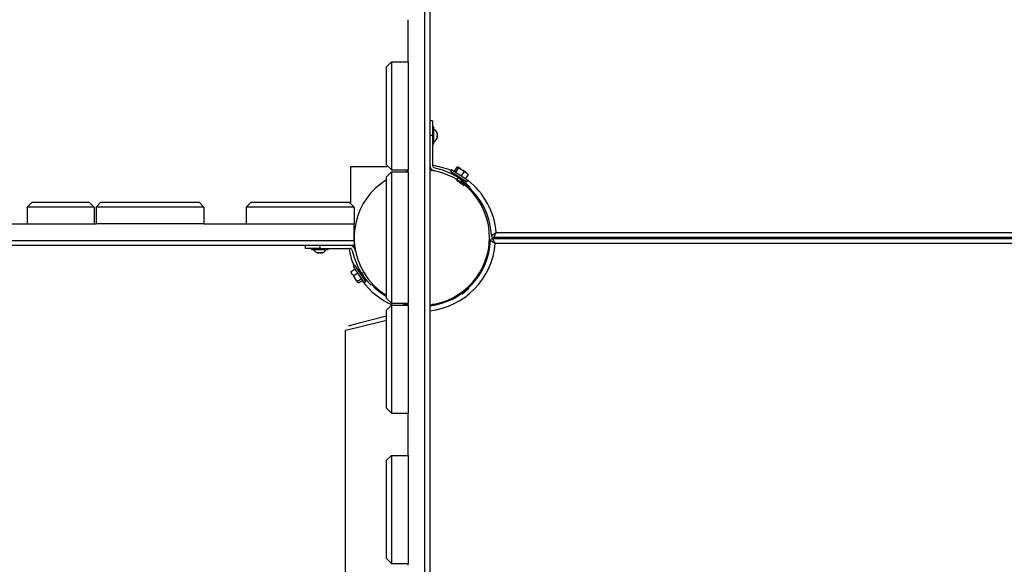
# Model space of a CAD drawing. Units: inches. Extents: x 62 to 237, y -7 to 217.
# Drawn here: x 147 to 155, y 104 to 109 of the extents above; entities that cross this region are included whole.
import ezdxf

# ---------------------------------------------------------------- set-up
doc = ezdxf.new("R2010")
doc.units = ezdxf.units.IN
doc.header["$MEASUREMENT"] = 0
doc.layers.add('Ebene 1', color=7, linetype='Continuous')

# ---------------------------------------------------------------- blocks, each defined once
blk = doc.blocks.new('block 2')
at = {"layer": 'Ebene 1', "color": 179, "lineweight": 25, "true_color": 0x1a171b}
for points in [[(149.9843, 99.4909), (149.9843, 114.387)], [(150.0241, 114.347), (150.0241, 99.5312)], [(149.8482, 108.3708), (149.8482, 108.7146)], [(149.6722, 108.3309), (149.7123, 108.3708)], [(149.7123, 108.3708), (149.7123, 107.4909)], [(149.7123, 108.3708), (149.8482, 108.3708)], [(149.8482, 108.3708), (149.8482, 107.4909)], [(149.6722, 107.5309), (149.6722, 108.3309)], [(150.0482, 107.8909), (150.0241, 107.8909)], [(150.0482, 107.8909), (150.0482, 107.8558), (150.0482, 107.7709)], [(150.0585, 107.8391), (150.0482, 107.8391)], [(150.0585, 107.7028), (150.0585, 107.7709), (150.0585, 107.8391)], [(150.0844, 107.7926), (150.0847, 107.7886), (150.0837, 107.785)], [(150.0482, 107.7709), (150.0241, 107.7709)], [(150.0482, 107.7709), (150.0482, 107.5294)], [(150.0837, 107.785), (150.0847, 107.7734), (150.0837, 107.7622)], [(150.0837, 107.7622), (150.0847, 107.7552), (150.0837, 107.7481)], [(150.0837, 107.7481), (150.0844, 107.7505), (150.0847, 107.7535)], [(150.0844, 107.7815), (150.0847, 107.785), (150.0847, 107.7884)], [(150.0844, 107.7602), (150.0847, 107.7655), (150.0847, 107.7709)], [(150.0482, 107.7028), (150.0585, 107.7028)], [(149.38, 107.2252), (149.38, 107.5188)], [(149.38, 107.5188), (149.6741, 107.5188)], [(149.7123, 107.4909), (149.6722, 107.5309)], [(149.6722, 107.4348), (149.7123, 107.4749)], [(149.7123, 107.4909), (149.8482, 107.4909)], [(149.7123, 107.4749), (149.7123, 106.403)], [(149.7123, 107.4749), (149.8482, 107.4749)], [(149.8482, 107.4746), (149.8482, 107.4906)], [(149.8482, 107.4749), (149.8482, 106.403)], [(150.072, 107.4794), (150.0592, 107.483)], [(150.0658, 107.5061), (150.1044, 107.4954)], [(150.2015, 107.4935), (150.1929, 107.4799)], [(150.1929, 107.4799), (150.1936, 107.4794), (150.1963, 107.478)], [(150.1963, 107.478), (150.2704, 107.43), (150.3274, 107.3933)], [(150.2015, 107.4935), (150.2025, 107.493), (150.2046, 107.4913)], [(150.2046, 107.4913), (150.279, 107.4434), (150.336, 107.4065)], [(150.2439, 107.513), (150.2229, 107.4799)], [(150.257, 107.5047), (150.2356, 107.4713)], [(150.2439, 107.513), (150.2477, 107.514), (150.2508, 107.514)], [(150.2508, 107.514), (150.2553, 107.5113)], [(150.2553, 107.5113), (150.2563, 107.5085), (150.257, 107.5047)], [(150.2745, 107.4985), (150.2635, 107.5059), (150.2553, 107.5113)], [(150.257, 107.5047), (150.2659, 107.5021), (150.2745, 107.4985)], [(150.2745, 107.4985), (150.2902, 107.4887)], [(150.303, 107.4749), (150.2818, 107.4418)], [(150.2902, 107.4887), (150.2968, 107.4822), (150.303, 107.4749)], [(150.3164, 107.4713), (150.304, 107.4797), (150.2902, 107.4887)], [(150.303, 107.4749), (150.3099, 107.4737), (150.3164, 107.4713)], [(150.3164, 107.4713), (150.3278, 107.4644)], [(149.6722, 106.4428), (149.6722, 107.4348)], [(150.2336, 107.4541), (150.2277, 107.4446)], [(150.2418, 107.4079), (150.2515, 107.4015), (150.2608, 107.395), (150.2701, 107.3884), (150.2787, 107.3821), (150.303, 107.3617)], [(150.2446, 107.4119), (150.2549, 107.4282)], [(150.2549, 107.4282), (150.2553, 107.4277), (150.2559, 107.4274), (150.2563, 107.4272), (150.2566, 107.4269), (150.257, 107.4265), (150.2577, 107.4263), (150.258, 107.426), (150.2587, 107.4258), (150.2587, 107.4253), (150.2594, 107.4251), (150.2601, 107.425), (150.2604, 107.4246), (150.2608, 107.4243), (150.2611, 107.4241), (150.2618, 107.4238), (150.2621, 107.4232), (150.2625, 107.4231), (150.2632, 107.4226), (150.2635, 107.4224), (150.2639, 107.422), (150.2646, 107.4219), (150.2649, 107.4215), (150.2656, 107.4214), (150.2656, 107.421), (150.2663, 107.4207), (150.2666, 107.4203), (150.267, 107.4201), (150.2677, 107.4195), (150.268, 107.4193), (150.2683, 107.4189), (150.269, 107.4188), (150.2694, 107.4184), (150.2697, 107.4182), (150.2701, 107.4177), (150.2708, 107.4176), (150.2714, 107.4172), (150.2714, 107.417), (150.2721, 107.4167), (150.2725, 107.4162), (150.2732, 107.4158), (150.2732, 107.4157), (150.2739, 107.4153), (150.2742, 107.415), (150.2745, 107.4146), (150.2752, 107.4145), (150.2756, 107.4141), (150.2763, 107.4139), (150.2763, 107.4136), (150.277, 107.4131), (150.2773, 107.4127), (150.278, 107.4126), (150.278, 107.4122), (150.2787, 107.4119), (150.279, 107.4117), (150.2794, 107.4114), (150.2801, 107.411), (150.2804, 107.4108), (150.2811, 107.4105), (150.2811, 107.4098), (150.2818, 107.4096), (150.2821, 107.4095), (150.2825, 107.4091), (150.2828, 107.4088), (150.2833, 107.4086), (150.2837, 107.4083), (150.284, 107.4079), (150.2844, 107.4077), (150.2851, 107.4071), (150.2854, 107.4069), (150.2857, 107.4065), (150.2861, 107.4064), (150.2868, 107.406), (150.2868, 107.4057), (150.2875, 107.4053), (150.2878, 107.4052), (150.2882, 107.4048), (150.2885, 107.4043), (150.2888, 107.404), (150.2895, 107.4038), (150.2899, 107.4034), (150.2902, 107.4033), (150.2906, 107.4029), (150.2913, 107.4026), (150.2916, 107.4022), (150.2916, 107.4021), (150.2923, 107.4015), (150.2926, 107.4012), (150.2933, 107.401), (150.2933, 107.4007), (150.294, 107.4003), (150.2944, 107.4002), (150.2944, 107.3998), (150.295, 107.3995), (150.2954, 107.3991), (150.2961, 107.399), (150.2964, 107.3986), (150.2964, 107.3981), (150.2971, 107.3978), (150.2975, 107.3976), (150.2981, 107.3972), (150.2981, 107.3971), (150.2985, 107.3967), (150.2992, 107.3964), (150.2992, 107.3962), (150.2995, 107.3959), (150.3002, 107.3955), (150.3006, 107.3953), (150.3009, 107.3947), (150.3012, 107.3945), (150.3016, 107.3941), (150.3019, 107.3938), (150.3026, 107.3936), (150.3026, 107.3933), (150.303, 107.3929), (150.3037, 107.3928), (150.304, 107.3924), (150.304, 107.3922), (150.3047, 107.3919), (150.305, 107.3915), (150.3054, 107.3914), (150.3057, 107.391), (150.3061, 107.3905), (150.3064, 107.3902), (150.3068, 107.3898), (150.3071, 107.3897), (150.3074, 107.3893), (150.3078, 107.389), (150.3081, 107.3888), (150.3088, 107.3884), (150.3088, 107.3883), (150.3092, 107.3879), (150.3095, 107.3878), (150.3102, 107.3874), (150.3102, 107.3871), (150.3105, 107.3867), (150.3109, 107.3866), (150.3116, 107.3862), (150.3119, 107.386), (150.3119, 107.3857), (150.3123, 107.3853), (150.3126, 107.3852), (150.3133, 107.3848), (150.3133, 107.3847), (150.3137, 107.3841), (150.314, 107.384), (150.3143, 107.3836), (150.315, 107.3835), (150.315, 107.3831), (150.3154, 107.3829), (150.3157, 107.3826), (150.3161, 107.3821), (150.3164, 107.3821), (150.3168, 107.3817), (150.3171, 107.3814), (150.3174, 107.3812), (150.3178, 107.3809), (150.3181, 107.3805), (150.3181, 107.3804), (150.3185, 107.38), (150.3188, 107.3798), (150.3195, 107.3793), (150.3195, 107.3791), (150.3199, 107.379), (150.3202, 107.3786), (150.3205, 107.3783), (150.3209, 107.3781), (150.3212, 107.3778), (150.3212, 107.3774), (150.3216, 107.3773), (150.3219, 107.3769), (150.3223, 107.3766), (150.3226, 107.3764), (150.3226, 107.376), (150.323, 107.3759), (150.3236, 107.3755), (150.3236, 107.3752), (150.3243, 107.3752), (150.3243, 107.375), (150.3247, 107.3747), (150.325, 107.3743), (150.3254, 107.3742), (150.3257, 107.3738), (150.3257, 107.3735), (150.3261, 107.3733), (150.3264, 107.3729), (150.3267, 107.3728), (150.3267, 107.3724), (150.3271, 107.3724), (150.3274, 107.3723), (150.3274, 107.3717), (150.3278, 107.3716), (150.3281, 107.3712), (150.3285, 107.3711), (150.3288, 107.3707), (150.3288, 107.3707), (150.3292, 107.3705), (150.3295, 107.3702), (150.3298, 107.3698), (150.3302, 107.3697), (150.3305, 107.3693), (150.3305, 107.3693), (150.3305, 107.369), (150.3309, 107.3686), (150.3312, 107.3685), (150.3316, 107.3681), (150.3319, 107.368), (150.3319, 107.368), (150.3323, 107.3676), (150.3323, 107.3674), (150.3326, 107.3669), (150.3329, 107.3667), (150.3333, 107.3667), (150.3336, 107.3666), (150.3336, 107.3662), (150.3336, 107.3659), (150.334, 107.3659), (150.3343, 107.3657), (150.3347, 107.3654), (150.335, 107.365), (150.335, 107.365), (150.335, 107.3649), (150.3354, 107.3645), (150.3357, 107.3642), (150.336, 107.3642), (150.336, 107.3638), (150.3364, 107.3636), (150.3367, 107.3635), (150.3367, 107.3635), (150.3367, 107.3631), (150.3371, 107.3628), (150.3374, 107.3628), (150.3374, 107.3626), (150.3381, 107.3623), (150.3381, 107.3617), (150.3388, 107.3614), (150.3391, 107.3611), (150.3395, 107.3605), (150.3398, 107.3604), (150.3402, 107.36), (150.3405, 107.3593), (150.3409, 107.3592), (150.3412, 107.3588), (150.3416, 107.3586), (150.3419, 107.3583), (150.3422, 107.358), (150.3426, 107.3574), (150.3429, 107.3573), (150.3429, 107.3569), (150.3436, 107.3566), (150.344, 107.3562), (150.3443, 107.3561), (150.3443, 107.3559), (150.3447, 107.3555), (150.3447, 107.3552), (150.345, 107.3549), (150.3453, 107.3545), (150.3457, 107.3545), (150.346, 107.3543), (150.346, 107.3542), (150.3464, 107.3538), (150.3464, 107.3535), (150.3467, 107.3535), (150.3471, 107.3531), (150.3474, 107.353), (150.3474, 107.3526), (150.3478, 107.3524), (150.3478, 107.3521), (150.3481, 107.3521), (150.3484, 107.3518), (150.3488, 107.3514), (150.3488, 107.3512), (150.3491, 107.3511), (150.3491, 107.3507), (150.3495, 107.3504), (150.3498, 107.3504), (150.3502, 107.3502), (150.3491, 107.3507), (150.3484, 107.3518)], [(150.2933, 107.401), (150.294, 107.4003), (150.2944, 107.4002), (150.2944, 107.3998), (150.295, 107.3995), (150.2954, 107.3991), (150.2961, 107.399), (150.2964, 107.3986), (150.2964, 107.3981), (150.2971, 107.3978), (150.2975, 107.3976), (150.2981, 107.3972), (150.2981, 107.3971), (150.2985, 107.3967), (150.2992, 107.3964), (150.2992, 107.3962), (150.2995, 107.3959), (150.3002, 107.3955), (150.3006, 107.3953), (150.3009, 107.3947), (150.3012, 107.3945), (150.3016, 107.3941), (150.3019, 107.3938), (150.3026, 107.3936), (150.3026, 107.3933), (150.303, 107.3929), (150.3037, 107.3928), (150.304, 107.3924), (150.304, 107.3922), (150.3047, 107.3919), (150.305, 107.3915), (150.3054, 107.3914), (150.3057, 107.391), (150.3061, 107.3905), (150.3064, 107.3902), (150.3068, 107.3898), (150.3071, 107.3897), (150.3074, 107.3893), (150.3078, 107.389), (150.3081, 107.3888), (150.3088, 107.3884), (150.3088, 107.3883), (150.3092, 107.3879), (150.3095, 107.3878), (150.3102, 107.3874), (150.3102, 107.3871), (150.3105, 107.3867), (150.3109, 107.3866), (150.3116, 107.3862), (150.3119, 107.386), (150.3119, 107.3857), (150.3123, 107.3853), (150.3126, 107.3852), (150.3133, 107.3848), (150.3133, 107.3847), (150.3137, 107.3841), (150.314, 107.384), (150.3143, 107.3836), (150.315, 107.3835), (150.315, 107.3831), (150.3154, 107.3829), (150.3157, 107.3826), (150.3161, 107.3821), (150.3164, 107.3821), (150.3168, 107.3817), (150.3171, 107.3814), (150.3174, 107.3812), (150.3178, 107.3809), (150.3181, 107.3805), (150.3181, 107.3804), (150.3185, 107.38), (150.3188, 107.3798), (150.3195, 107.3793), (150.3195, 107.3791), (150.3199, 107.379), (150.3202, 107.3786), (150.3205, 107.3783), (150.3209, 107.3781), (150.3212, 107.3778), (150.3212, 107.3774), (150.3216, 107.3773), (150.3219, 107.3769), (150.3223, 107.3766), (150.3226, 107.3764), (150.3226, 107.376), (150.323, 107.3759), (150.3236, 107.3755), (150.3236, 107.3752), (150.3243, 107.3752)], [(150.3364, 107.4534), (150.315, 107.4201)], [(150.3274, 107.3933), (150.336, 107.4065)], [(150.3278, 107.4644), (150.3323, 107.4594), (150.3364, 107.4534)], [(150.3364, 107.4534), (150.3357, 107.4572), (150.3347, 107.4599)], [(150.3484, 107.3518), (150.3488, 107.3514), (150.3488, 107.3512), (150.3491, 107.3511), (150.3491, 107.3507), (150.3495, 107.3504), (150.3498, 107.3504), (150.3502, 107.3502), (150.3491, 107.3507), (150.3484, 107.3518), (150.3484, 107.3518)], [(150.3484, 107.3518), (150.3488, 107.3514), (150.3488, 107.3512), (150.3491, 107.3511), (150.3491, 107.3507), (150.3495, 107.3504), (150.3498, 107.3504), (150.3502, 107.3502), (150.3491, 107.3507), (150.3484, 107.3518), (150.3484, 107.3518)], [(150.3484, 107.3518), (150.3488, 107.3514), (150.3488, 107.3512), (150.3491, 107.3511), (150.3491, 107.3507), (150.3495, 107.3504), (150.3498, 107.3504), (150.3502, 107.3502), (150.3491, 107.3507), (150.3484, 107.3518), (150.3484, 107.3518)], [(150.3484, 107.3518), (150.3488, 107.3514), (150.3488, 107.3512), (150.3491, 107.3511), (150.3491, 107.3507), (150.3495, 107.3504), (150.3498, 107.3504), (150.3502, 107.3502), (150.3491, 107.3507), (150.3484, 107.3518), (150.3484, 107.3518)], [(150.3484, 107.3518), (150.3488, 107.3514), (150.3488, 107.3512), (150.3491, 107.3511), (150.3491, 107.3507), (150.3495, 107.3504), (150.3498, 107.3504), (150.3502, 107.3502), (150.3491, 107.3507), (150.3484, 107.3518), (150.3484, 107.3518)], [(146.7841, 107.2269), (146.744, 107.1871)], [(146.7841, 107.2269), (147.2482, 107.2269)], [(147.2882, 107.1871), (147.2482, 107.2269)], [(147.3442, 107.2269), (147.304, 107.1871)], [(147.3442, 107.2269), (148.1443, 107.2269)], [(148.1842, 107.1871), (148.1443, 107.2269)], [(148.5682, 107.2269), (148.5281, 107.1871)], [(148.5682, 107.2269), (149.3683, 107.2269)], [(149.4079, 107.1871), (149.3683, 107.2269)], [(147.2882, 107.1871), (146.744, 107.1871)], [(146.744, 107.1871), (146.744, 107.051)], [(147.2882, 107.1871), (147.2882, 107.051)], [(148.1842, 107.1871), (147.304, 107.1871)], [(147.304, 107.1871), (147.304, 107.051)], [(148.1842, 107.1871), (148.1842, 107.051)], [(149.4079, 107.1871), (148.5281, 107.1871)], [(148.5281, 107.1871), (148.5281, 107.051)], [(149.4079, 107.1871), (149.4079, 107.051)], [(146.4, 107.051), (146.744, 107.051)], [(146.744, 107.051), (147.2882, 107.051)], [(147.288, 107.051), (147.304, 107.051)], [(148.1842, 107.051), (147.304, 107.051)], [(148.1839, 107.051), (148.5281, 107.051)], [(148.5281, 107.051), (149.4079, 107.051)], [(149.4079, 106.9149), (149.4079, 107.051)], [(142.5122, 106.9149), (149.4079, 106.9149)], [(149.4079, 106.9149), (149.4079, 106.8867), (149.4079, 106.875)], [(150.5193, 106.9154), (150.5197, 106.9154), (150.5204, 106.9149), (150.5207, 106.9149), (150.521, 106.9146), (150.521, 106.9146), (150.5214, 106.9144), (150.5221, 106.9141), (150.5228, 106.9135), (150.5231, 106.9134), (150.5238, 106.913), (150.5241, 106.9125), (150.5245, 106.9123), (150.5255, 106.9118), (150.5269, 106.911), (150.5279, 106.9104), (150.529, 106.9096), (150.53, 106.9092), (150.5303, 106.9087), (150.531, 106.9085), (150.5317, 106.9079), (150.5348, 106.9061), (150.5376, 106.9042), (150.5393, 106.903), (150.541, 106.9022), (150.5424, 106.9011), (150.5441, 106.8999), (150.5472, 106.8977), (150.551, 106.8955), (150.5527, 106.8943), (150.5545, 106.8932), (150.5552, 106.8925), (150.5562, 106.892), (150.5569, 106.8918), (150.5569, 106.8915), (150.5576, 106.8911), (150.5579, 106.891)], [(150.5662, 106.979), (150.5655, 106.9787), (150.5651, 106.9783), (150.5648, 106.9781), (150.5645, 106.9778), (150.5634, 106.9773), (150.5624, 106.9766), (150.5607, 106.9754), (150.5589, 106.9742), (150.5558, 106.9719), (150.5521, 106.9697), (150.5503, 106.9688), (150.549, 106.9676), (150.5472, 106.9666), (150.5458, 106.9657), (150.5427, 106.9638), (150.5396, 106.9621), (150.5393, 106.9614), (150.5383, 106.9613), (150.5379, 106.9606), (150.5372, 106.9604), (150.5359, 106.9595), (150.5348, 106.9587), (150.5334, 106.9582), (150.5328, 106.9575), (150.5321, 106.9573), (150.5317, 106.957), (150.5314, 106.9566), (150.5307, 106.9564), (150.5303, 106.9557), (150.5293, 106.9556), (150.529, 106.9552), (150.529, 106.9551), (150.5286, 106.9551), (150.5283, 106.9547), (150.5276, 106.9545), (150.5272, 106.9542)], [(150.5355, 106.9309), (150.5355, 106.9308), (150.5359, 106.9299), (150.5362, 106.9299), (150.5362, 106.9296), (150.5365, 106.9294), (150.5365, 106.929), (150.5369, 106.9282), (150.5376, 106.9273), (150.5376, 106.927), (150.5379, 106.9265), (150.5379, 106.9261), (150.5383, 106.9256), (150.539, 106.9246), (150.5396, 106.9234), (150.5403, 106.9222), (150.5414, 106.9209), (150.5414, 106.9203), (150.5417, 106.9197), (150.5424, 106.9189), (150.5427, 106.9184), (150.5445, 106.9153), (150.5462, 106.9122), (150.5472, 106.9104), (150.5479, 106.9091), (150.549, 106.9073), (150.55, 106.9054), (150.5521, 106.9018), (150.5538, 106.8982), (150.5552, 106.8967), (150.5558, 106.8946), (150.5565, 106.8937), (150.5569, 106.8925), (150.5572, 106.8924), (150.5576, 106.8918), (150.5579, 106.8915), (150.5579, 106.891)], [(150.5355, 106.9309), (157.9122, 106.9309)], [(150.54, 106.9392), (150.54, 106.9309)], [(150.5662, 106.979), (150.5658, 106.9783), (150.5655, 106.9778), (150.5651, 106.9776), (150.5648, 106.9769), (150.5645, 106.9762), (150.5641, 106.9754), (150.5627, 106.9735), (150.5617, 106.9718), (150.56, 106.968), (150.5579, 106.9644), (150.5569, 106.9626), (150.5558, 106.9611), (150.5552, 106.9594), (150.5541, 106.9575), (150.5524, 106.9545), (150.551, 106.9516), (150.5503, 106.9508), (150.55, 106.9502), (150.5493, 106.9497), (150.5493, 106.9489), (150.5486, 106.9476), (150.5476, 106.9466), (150.5472, 106.9454), (150.5465, 106.9442), (150.5462, 106.9439), (150.5462, 106.9432), (150.5458, 106.9428), (150.5455, 106.9423), (150.5448, 106.9414), (150.5445, 106.9409), (150.5445, 106.9406), (150.5445, 106.9402), (150.5441, 106.9401), (150.5441, 106.9397), (150.5434, 106.9392), (150.5434, 106.939)], [(157.9438, 106.939), (150.5434, 106.939)], [(150.5662, 106.979), (157.9201, 106.979)], [(149.4079, 106.875), (142.5122, 106.875)], [(149.0081, 106.875), (149.0081, 106.8508)], [(149.128, 106.8508), (149.0433, 106.8508), (149.0081, 106.8508)], [(149.06, 106.8508), (149.06, 106.8403)], [(149.06, 106.8403), (149.128, 106.8403), (149.1961, 106.8403)], [(149.128, 106.875), (149.128, 106.8508)], [(149.128, 106.8508), (149.3699, 106.8508)], [(149.1961, 106.8403), (149.1961, 106.8508)], [(149.3931, 106.8334), (149.4035, 106.7947)], [(149.4195, 106.8272), (149.4162, 106.8396)], [(157.9122, 106.891), (150.5579, 106.891)], [(149.1148, 106.8155), (149.1106, 106.8145), (149.1063, 106.815)], [(149.1108, 106.8145), (149.1139, 106.8145), (149.117, 106.815)], [(149.1377, 106.8155), (149.1261, 106.8145), (149.1148, 106.8155)], [(149.128, 106.8145), (149.1337, 106.8145), (149.139, 106.815)], [(149.1511, 106.8155), (149.1444, 106.8145), (149.1377, 106.8155)], [(149.1454, 106.8145), (149.1483, 106.8145), (149.1511, 106.8155)], [(149.3831, 106.6633), (149.4162, 106.6846)], [(149.4162, 106.7142), (149.4026, 106.7055)], [(149.415, 106.6865), (149.4059, 106.7006), (149.4026, 106.7055)], [(149.4892, 106.5711), (149.4625, 106.6131), (149.415, 106.6865)], [(149.4286, 106.6955), (149.4193, 106.7094), (149.4162, 106.7142)], [(149.5028, 106.5799), (149.4758, 106.6217), (149.4286, 106.6955)], [(149.4501, 106.6793), (149.4422, 106.6739)], [(149.3831, 106.6633), (149.3821, 106.6595), (149.3821, 106.6567)], [(149.3821, 106.6567), (149.3831, 106.655), (149.3866, 106.6496)], [(149.3866, 106.6496), (149.3842, 106.6564), (149.3831, 106.6633)], [(149.3935, 106.6383), (149.3866, 106.6496)], [(149.4047, 106.6298), (149.3986, 106.6338), (149.3935, 106.6383)], [(149.3935, 106.6383), (149.4019, 106.6259), (149.4107, 106.6121)], [(149.4047, 106.6298), (149.4379, 106.6514)], [(149.4107, 106.6121), (149.4071, 106.6209), (149.4047, 106.6298)], [(149.4207, 106.5966), (149.4107, 106.6121)], [(149.4346, 106.5835), (149.4271, 106.5895), (149.4207, 106.5966)], [(149.4207, 106.5966), (149.4281, 106.5851), (149.4334, 106.5768)], [(149.4346, 106.5835), (149.4675, 106.605)], [(149.4426, 106.5709), (149.4758, 106.5921)], [(149.487, 106.6545), (149.471, 106.6443)], [(149.5475, 106.5503), (149.5459, 106.5516), (149.5442, 106.5534), (149.5423, 106.5554), (149.5401, 106.5578), (149.5373, 106.5604), (149.5345, 106.5635), (149.5311, 106.567), (149.5277, 106.5706), (149.5239, 106.5749), (149.5235, 106.5754), (149.5228, 106.5759), (149.5225, 106.5766), (149.522, 106.5771), (149.5215, 106.5776), (149.5209, 106.5782), (149.5202, 106.5789), (149.5197, 106.5794), (149.5192, 106.5799), (149.519, 106.5804), (149.5183, 106.5814), (149.5178, 106.582), (149.5171, 106.5825), (149.5166, 106.583), (149.5161, 106.5835), (149.5154, 106.5845), (149.5149, 106.5851), (149.5144, 106.5856), (149.5139, 106.5864), (149.5132, 106.5869), (149.5127, 106.5875), (149.5121, 106.5883), (149.5116, 106.589), (149.5111, 106.5895), (149.5104, 106.5904), (149.5099, 106.5911), (149.5094, 106.5918), (149.5087, 106.5923), (149.5082, 106.5931), (149.5077, 106.5938), (149.507, 106.5945), (149.5065, 106.5952), (149.5058, 106.5959), (149.5054, 106.5966), (149.5047, 106.5975), (149.5042, 106.598), (149.5037, 106.5988), (149.5028, 106.5997), (149.5023, 106.6002), (149.5016, 106.6011), (149.5011, 106.6019), (149.5006, 106.6025), (149.4999, 106.6035), (149.4994, 106.6042), (149.4989, 106.6049), (149.4982, 106.6056), (149.4977, 106.6066), (149.4968, 106.6069), (149.4963, 106.6078), (149.4958, 106.6087), (149.4951, 106.6097), (149.4946, 106.6104), (149.4941, 106.6111), (149.4935, 106.6118), (149.4927, 106.6126), (149.492, 106.6135), (149.4915, 106.6143), (149.491, 106.6152), (149.4904, 106.6161), (149.4899, 106.6166), (149.4892, 106.6174), (149.4887, 106.6183), (149.4879, 106.6192), (149.4873, 106.62), (149.4867, 106.6209), (149.4861, 106.6217), (149.4856, 106.6226), (149.4851, 106.6235), (149.4844, 106.6242), (149.4839, 106.6252), (149.483, 106.6259), (149.4825, 106.6267), (149.4818, 106.6276), (149.4813, 106.6285), (149.4808, 106.6293), (149.4803, 106.6302), (149.4796, 106.631), (149.4791, 106.6317), (149.4786, 106.6328), (149.478, 106.6335), (149.4772, 106.6345), (149.4765, 106.6354), (149.476, 106.6364), (149.4755, 106.6372), (149.4749, 106.6381), (149.4743, 106.639), (149.4737, 106.6398), (149.4732, 106.6407), (149.4727, 106.6414), (149.472, 106.6422), (149.4715, 106.6434), (149.471, 106.6443)], [(149.4768, 106.6204), (149.4839, 106.6248)], [(149.4334, 106.5768), (149.4334, 106.5799), (149.4346, 106.5835)], [(149.4362, 106.5727), (149.4334, 106.5768)], [(149.4426, 106.5709), (149.4391, 106.5714), (149.4362, 106.5727)], [(149.4892, 106.5711), (149.5028, 106.5799)], [(150.3443, 106.526), (150.3429, 106.5249), (150.3412, 106.5232), (150.3395, 106.521), (150.3371, 106.5187), (150.3343, 106.5162), (150.3312, 106.5131), (150.3278, 106.51), (150.3243, 106.5067), (150.3199, 106.5025), (150.3195, 106.5024), (150.3188, 106.5019), (150.3181, 106.5012), (150.3178, 106.5006), (150.3171, 106.5001), (150.3164, 106.4998), (150.3161, 106.4993), (150.3154, 106.4986), (150.315, 106.4981), (150.3143, 106.4975), (150.3137, 106.497), (150.313, 106.4963), (150.3123, 106.4958), (150.3119, 106.4955), (150.3112, 106.495), (150.3102, 106.4944), (150.3099, 106.4938), (150.3092, 106.4932), (150.3088, 106.4927), (150.3078, 106.4922), (150.3071, 106.4915), (150.3068, 106.491), (150.3057, 106.4905), (150.3054, 106.49), (150.3043, 106.4895), (150.304, 106.4888), (150.3033, 106.4882), (150.3026, 106.4877), (150.3019, 106.487), (150.3009, 106.4865), (150.3006, 106.4858), (150.2995, 106.4851), (150.2992, 106.4846), (150.2981, 106.4839), (150.2975, 106.4834), (150.2968, 106.4829), (150.2961, 106.4822), (150.2954, 106.4819), (150.2944, 106.4812), (150.2937, 106.4807), (150.2933, 106.48), (150.2923, 106.4795), (150.2916, 106.4789), (150.2909, 106.4781), (150.2892, 106.477)], [(149.7123, 106.403), (149.6722, 106.4428)], [(150.2418, 106.464), (150.246, 106.4574)], [(149.7123, 106.387), (149.6722, 106.3468)], [(149.6722, 105.547), (149.6722, 106.3468)], [(149.7123, 106.403), (149.8482, 106.403)], [(149.7123, 106.387), (149.7123, 105.5069)], [(149.7123, 106.387), (149.8482, 106.387)], [(149.8482, 106.3871), (149.8482, 106.4033)], [(149.8482, 106.387), (149.8482, 105.5069)], [(150.0582, 106.3957), (150.0554, 106.3947)], [(149.6722, 106.2636), (149.4288, 106.2039), (149.3361, 106.1811)], [(149.3657, 106.2195), (149.4503, 106.2424), (149.6722, 106.3017)], [(149.3361, 106.1811), (149.3361, 99.6969)], [(149.7123, 105.5069), (149.6722, 105.547)], [(149.7123, 105.5069), (149.8482, 105.5069)], [(149.8482, 105.1629), (149.8482, 105.5069)], [(149.7123, 105.1629), (149.6722, 105.1228)], [(149.7123, 105.1629), (149.7123, 104.283)], [(149.7123, 105.1629), (149.8482, 105.1629)], [(149.8482, 105.1629), (149.8482, 104.283)], [(149.6722, 104.323), (149.6722, 105.1228)], [(149.6722, 104.323), (149.7123, 104.283)], [(149.7123, 104.283), (149.8482, 104.283)], [(149.8482, 104.2672), (149.8482, 104.283)]]:
    blk.add_lwpolyline(points, dxfattribs=at)
for points in [[(150.0844, 107.7926), (150.0796, 107.8055), (150.0703, 107.8162), (150.0585, 107.8229)], [(150.0585, 107.719), (150.0703, 107.7257), (150.0796, 107.7366), (150.0844, 107.7492)], [(149.848, 107.4794), (149.8415, 107.478), (149.8346, 107.4766), (149.8282, 107.4749)], [(150.0241, 107.5294), (150.0241, 107.5076), (150.0389, 107.4887), (150.0592, 107.483)], [(150.0558, 107.4839), (150.0454, 107.4856), (150.0348, 107.487), (150.0241, 107.4882)], [(150.5117, 106.939), (150.5117, 107.2177), (150.3009, 107.4548), (150.0241, 107.4873)], [(150.0482, 107.5294), (150.0482, 107.5183), (150.0554, 107.509), (150.0658, 107.5061)], [(150.1967, 107.4856), (150.1491, 107.5054), (150.0995, 107.5185), (150.0482, 107.5257)], [(150.2549, 107.4282), (150.2084, 107.4582), (150.1574, 107.4808), (150.1044, 107.4954)], [(150.5272, 106.9542), (150.52, 107.1347), (150.4256, 107.3008), (150.2742, 107.3998)], [(150.5662, 106.979), (150.5524, 107.1471), (150.4687, 107.3021), (150.335, 107.4053)], [(150.0241, 106.3906), (150.3009, 106.423), (150.5117, 106.6602), (150.5117, 106.939)], [(150.0241, 106.3827), (150.2964, 106.414), (150.508, 106.6414), (150.5193, 106.9154)], [(150.5355, 106.9309), (150.5269, 106.9309), (150.5197, 106.9241), (150.5193, 106.9154)], [(150.5272, 106.9542), (150.5279, 106.9458), (150.5348, 106.939), (150.5434, 106.939)], [(149.0762, 106.8403), (149.0832, 106.829), (149.0936, 106.8198), (149.1063, 106.815)], [(149.1501, 106.815), (149.1628, 106.8198), (149.1732, 106.829), (149.1802, 106.8403)], [(149.3666, 106.8508), (149.3738, 106.8017), (149.3874, 106.7539), (149.4062, 106.708)], [(149.4162, 106.8396), (149.4105, 106.8605), (149.3914, 106.875), (149.3699, 106.875)], [(149.3931, 106.8334), (149.3902, 106.8434), (149.3807, 106.8508), (149.3699, 106.8508)], [(149.4038, 106.875), (149.4043, 106.8694), (149.4052, 106.8643), (149.4059, 106.8584)], [(150.0241, 106.3423), (150.3095, 106.373), (150.5348, 106.6045), (150.5579, 106.891)], [(149.4035, 106.7947), (149.4181, 106.7415), (149.441, 106.6906), (149.471, 106.6443)], [(149.472, 106.5897), (149.5361, 106.5003), (149.6236, 106.43), (149.7249, 106.387)], [(149.5499, 106.5577), (149.5859, 106.5193), (149.627, 106.4857), (149.6722, 106.4586)], [(149.7981, 106.403), (149.8143, 106.3978), (149.8313, 106.3937), (149.8482, 106.3902)], [(149.8282, 106.403), (149.8346, 106.4013), (149.8415, 106.3999), (149.848, 106.3985)], [(150.0554, 106.3947), (150.0482, 106.3928), (150.0413, 106.389), (150.0358, 106.384)]]:
    blk.add_open_spline(points, degree=3, dxfattribs=at)
for points, knots in [([(149.6722, 107.4098), (149.4122, 107.2508), (149.3304, 106.9106), (149.4892, 106.6509), (149.5347, 106.5763), (149.5976, 106.5136), (149.6722, 106.4679)], [0, 0, 0, 0, 1, 1, 1, 2, 2, 2, 2]), ([(149.4749, 106.6381), (149.4749, 106.6381), (149.4777, 106.6338), (149.4777, 106.6338), (149.4777, 106.6338), (149.4794, 106.6314), (149.4794, 106.6314), (149.4794, 106.6314), (149.4811, 106.629), (149.4811, 106.629), (149.4811, 106.629), (149.4825, 106.6267), (149.4825, 106.6267), (149.4825, 106.6267), (149.4839, 106.6248), (149.4839, 106.6248), (149.4839, 106.6248), (149.4853, 106.6228), (149.4853, 106.6228), (149.4853, 106.6228), (149.4867, 106.6211), (149.4867, 106.6211), (149.4867, 106.6211), (149.4879, 106.6193), (149.4879, 106.6193), (149.4879, 106.6193), (149.4891, 106.618), (149.4891, 106.618), (149.4891, 106.618), (149.4899, 106.6166), (149.4899, 106.6166), (149.4899, 106.6166), (149.4906, 106.6159), (149.4906, 106.6159), (149.4906, 106.6159), (149.4913, 106.615), (149.4913, 106.615), (149.4913, 106.615), (149.4918, 106.6142), (149.4918, 106.6142), (149.4918, 106.6142), (149.4918, 106.6138), (149.4918, 106.6138), (149.4918, 106.6138), (149.4918, 106.6142), (149.4918, 106.6142), (149.4918, 106.6142), (149.4913, 106.615), (149.4913, 106.615), (149.4913, 106.615), (149.4906, 106.6159), (149.4906, 106.6159), (149.4906, 106.6159), (149.4899, 106.6166), (149.4899, 106.6166), (149.4899, 106.6166), (149.4891, 106.618), (149.4891, 106.618), (149.4891, 106.618), (149.4879, 106.6193), (149.4879, 106.6193), (149.4879, 106.6193), (149.4867, 106.6211), (149.4867, 106.6211), (149.4867, 106.6211), (149.4853, 106.6228), (149.4853, 106.6228), (149.4853, 106.6228), (149.4839, 106.6248), (149.4839, 106.6248), (149.4839, 106.6248), (149.4825, 106.6267), (149.4825, 106.6267), (149.4825, 106.6267), (149.4811, 106.629), (149.4811, 106.629), (149.4811, 106.629), (149.4794, 106.6314), (149.4794, 106.6314), (149.4794, 106.6314), (149.4777, 106.6338), (149.4777, 106.6338), (149.4777, 106.6338), (149.476, 106.6364), (149.476, 106.6364), (149.476, 106.6364), (149.4743, 106.639), (149.4743, 106.639), (149.4743, 106.639), (149.4727, 106.6414), (149.4727, 106.6414), (149.4727, 106.6414), (149.471, 106.6443), (149.471, 106.6443), (149.471, 106.6443), (149.4693, 106.6467), (149.4693, 106.6467), (149.4693, 106.6467), (149.4675, 106.6496), (149.4675, 106.6496), (149.4675, 106.6496), (149.467, 106.6502), (149.467, 106.6502)], [0, 0, 0, 0, 1, 1, 1, 2, 2, 2, 3, 3, 3, 4, 4, 4, 5, 5, 5, 6, 6, 6, 7, 7, 7, 8, 8, 8, 9, 9, 9, 10, 10, 10, 11, 11, 11, 12, 12, 12, 13, 13, 13, 14, 14, 14, 15, 15, 15, 16, 16, 16, 17, 17, 17, 18, 18, 18, 19, 19, 19, 20, 20, 20, 21, 21, 21, 22, 22, 22, 23, 23, 23, 24, 24, 24, 25, 25, 25, 26, 26, 26, 27, 27, 27, 28, 28, 28, 29, 29, 29, 30, 30, 30, 31, 31, 31, 32, 32, 32, 33, 33, 33, 34, 34, 34, 34])]:
    blk.add_open_spline(points, degree=3, knots=knots, dxfattribs=at)

msp = doc.modelspace()

# ---------------------------------------------------------------- block references
at = {"layer": 'Ebene 1'}
msp.add_blockref('block 2', (0, 0), dxfattribs=at)

doc.saveas('drawing.dxf')
